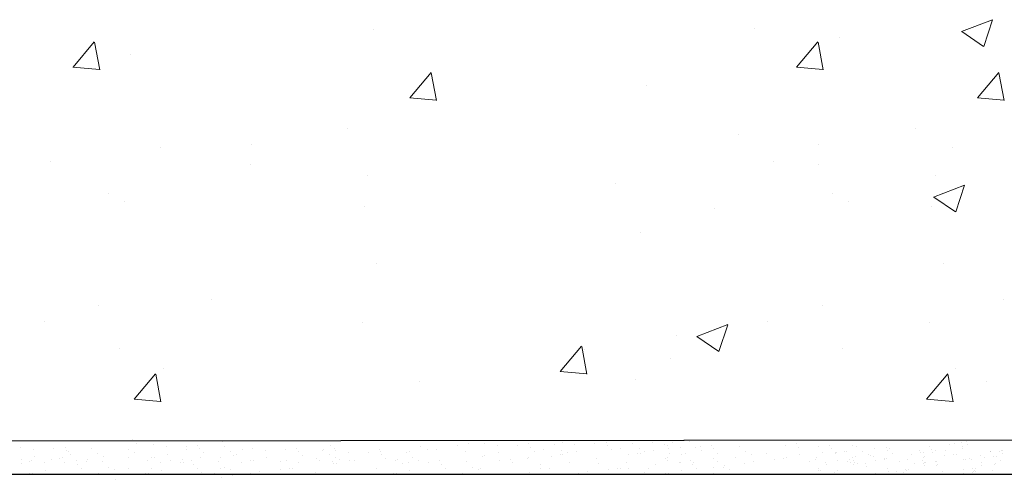
# Model space of a CAD drawing. Units: millimetres. Extents: x 12256 to 13942, y 2445 to 3598.
# Drawn here: x 13595 to 13624, y 2538 to 2551 of the extents above; entities that cross this region are included whole.
import ezdxf

# ---------------------------------------------------------------- set-up
doc = ezdxf.new("R2010")
doc.units = ezdxf.units.MM
doc.layers.get('0').update_dxf_attribs({"lineweight": 25})
doc.layers.add('1', color=7, linetype='Continuous', lineweight=0)
doc.layers.add('Gipsp Sch', color=253, linetype='Continuous', lineweight=5)

msp = doc.modelspace()

# ---------------------------------------------------------------- linework, layer by layer
for p, q in [((13630.63021059987, 2538.970876494658), (13538.65583778881, 2538.886798765042)), ((13649.92924559986, 2537.970926494658), (13538.65583778881, 2537.970926494658))]:
    msp.add_line(p, q)
at = {"layer": '1'}
for p, q in [((13595.24069014838, 2538.758285646522), (13595.24069014838, 2538.758285646522)), ((13596.5165621529, 2538.755226210199), (13596.5165621529, 2538.755226210199)), ((13597.27501722436, 2538.724645457108), (13597.27501722436, 2538.724645457108)), ((13599.05952508749, 2538.824905612008), (13599.05952508749, 2538.824905612008)), ((13599.43176491469, 2538.770065082094), (13599.43176491469, 2538.770065082094)), ((13600.00489068749, 2538.778334182062), (13600.00489068749, 2538.778334182062)), ((13600.33539709201, 2538.821846175685), (13600.33539709201, 2538.821846175685)), ((13600.37713051469, 2538.723493652147), (13600.37713051469, 2538.723493652147)), ((13601.09385216347, 2538.791265422594), (13601.09385216347, 2538.791265422594)), ((13601.90299822778, 2538.73289573342), (13601.90299822778, 2538.73289573342)), ((13603.1788702323, 2538.729836297096), (13603.1788702323, 2538.729836297096)), ((13604.14314724314, 2538.822003619084), (13604.14314724314, 2538.822003619084)), ((13606.72139414122, 2538.76586004652), (13606.72139414122, 2538.76586004652)), ((13607.78818746144, 2538.814040761399), (13607.78818746144, 2538.814040761399)), ((13608.56695876283, 2538.865296719518), (13608.56695876283, 2538.865296719518)), ((13608.93919859003, 2538.810456189604), (13608.93919859003, 2538.810456189604)), ((13609.51232436284, 2538.818725289571), (13609.51232436284, 2538.818725289571)), ((13609.84283076735, 2538.862237283194), (13609.84283076735, 2538.862237283194)), ((13609.88456419004, 2538.763884759657), (13609.88456419004, 2538.763884759657)), ((13610.60128583881, 2538.831656530104), (13610.60128583881, 2538.831656530104)), ((13610.8038217199, 2538.905288200195), (13610.8038217199, 2538.905288200195)), ((13611.1760615471, 2538.85044767028), (13611.1760615471, 2538.85044767028)), ((13611.7491873199, 2538.858716770248), (13611.7491873199, 2538.858716770248)), ((13612.07969372441, 2538.902228763871), (13612.07969372441, 2538.902228763871)), ((13612.1214271471, 2538.803876240334), (13612.1214271471, 2538.803876240334)), ((13612.49530154168, 2538.721780859624), (13612.49530154168, 2538.721780859624)), ((13612.83814879587, 2538.871648010781), (13612.83814879587, 2538.871648010781)), ((13613.03785024927, 2538.94539301222), (13613.03785024927, 2538.94539301222)), ((13613.41009007647, 2538.890552482305), (13613.41009007647, 2538.890552482305)), ((13613.7509868024, 2538.843981052359), (13613.7509868024, 2538.843981052359)), ((13613.82791800106, 2538.812310546338), (13613.82791800106, 2538.812310546338)), ((13613.86821471916, 2538.725373641672), (13613.86821471916, 2538.725373641672)), ((13613.98321584928, 2538.898821582273), (13613.98321584928, 2538.898821582273)), ((13614.20015782826, 2538.757470016424), (13614.20015782826, 2538.757470016424)), ((13614.31372225379, 2538.942333575896), (13614.31372225379, 2538.942333575896)), ((13614.46770845117, 2538.911752822806), (13614.46770845117, 2538.911752822806)), ((13614.64635779542, 2538.756855237471), (13614.64635779542, 2538.756855237471)), ((13614.77328360106, 2538.765739116391), (13614.77328360106, 2538.765739116391)), ((13615.10379000558, 2538.809251110015), (13615.10379000558, 2538.809251110015)), ((13615.90984644297, 2538.778670356924), (13615.90984644297, 2538.778670356924)), ((13617.22556723739, 2538.812496604952), (13617.22556723739, 2538.812496604952)), ((13617.55607364191, 2538.856008598575), (13617.55607364191, 2538.856008598575)), ((13617.5978070646, 2538.757656075037), (13617.5978070646, 2538.757656075037)), ((13618.1709328374, 2538.765925175005), (13618.1709328374, 2538.765925175005)), ((13618.50143924191, 2538.809437168627), (13618.50143924191, 2538.809437168627)), ((13619.16014396067, 2538.806140320451), (13619.16014396067, 2538.806140320451)), ((13619.25989431337, 2538.778856415538), (13619.25989431337, 2538.778856415538)), ((13620.12465422698, 2538.756021560808), (13620.12465422698, 2538.756021560808)), ((13620.20525991337, 2538.73228498559), (13620.20525991337, 2538.73228498559)), ((13621.35761642852, 2538.771065942603), (13621.35761642852, 2538.771065942603)), ((13622.0909872241, 2538.878835164446), (13622.0909872241, 2538.878835164446)), ((13622.30298202852, 2538.724494512656), (13622.30298202852, 2538.724494512656)), ((13622.32667362245, 2538.792730452892), (13622.32667362245, 2538.792730452892)), ((13622.42149362862, 2538.922347158069), (13622.42149362862, 2538.922347158069)), ((13622.4632270513, 2538.823994634532), (13622.4632270513, 2538.823994634532)), ((13595.61292997558, 2538.703445116608), (13595.61292997558, 2538.703445116608)), ((13595.64350704079, 2538.488102063979), (13595.64350704079, 2538.488102063979)), ((13596.18605574839, 2538.711714216575), (13596.18605574839, 2538.711714216575)), ((13596.37079265506, 2538.448688703746), (13596.37079265506, 2538.448688703746)), ((13596.44465258175, 2538.455688667392), (13596.44465258175, 2538.455688667392)), ((13596.55829557559, 2538.656873686661), (13596.55829557559, 2538.656873686661)), ((13596.61721002063, 2538.623684629888), (13596.61721002063, 2538.623684629888)), ((13596.67552349235, 2538.538266275974), (13596.67552349235, 2538.538266275974)), ((13597.45366656862, 2538.569747871773), (13597.45366656862, 2538.569747871773)), ((13597.62088909235, 2538.491694846028), (13597.62088909235, 2538.491694846028)), ((13598.33219145853, 2538.685472109211), (13598.33219145853, 2538.685472109211)), ((13598.34817470662, 2538.452281485794), (13598.34817470662, 2538.452281485794)), ((13598.5169763799, 2538.601293459413), (13598.5169763799, 2538.601293459413)), ((13599.00361247545, 2538.461097710803), (13599.00361247545, 2538.461097710803)), ((13599.07747240214, 2538.468097674449), (13599.07747240214, 2538.468097674449)), ((13599.4623419799, 2538.554722029466), (13599.4623419799, 2538.554722029466)), ((13599.9942787073, 2538.706672449712), (13599.9942787073, 2538.706672449712)), ((13600.40283799351, 2538.477689575315), (13600.40283799351, 2538.477689575315)), ((13600.49435843146, 2538.60488624146), (13600.49435843146, 2538.60488624146)), ((13600.98099452701, 2538.464690492851), (13600.98099452701, 2538.464690492851)), ((13600.98099452701, 2538.464690492851), (13600.98099452701, 2538.464690492851)), ((13601.27250150772, 2538.636367837259), (13601.27250150772, 2538.636367837259)), ((13601.36044952019, 2538.509283580824), (13601.36044952019, 2538.509283580824)), ((13601.43972403146, 2538.558314811514), (13601.43972403146, 2538.558314811514)), ((13601.61858439242, 2538.698881976769), (13601.61858439242, 2538.698881976769)), ((13602.27523805498, 2538.678055203505), (13602.27523805498, 2538.678055203505)), ((13602.30581512019, 2538.462712150877), (13602.30581512019, 2538.462712150877)), ((13602.84836382778, 2538.686324303473), (13602.84836382778, 2538.686324303473)), ((13603.22060365498, 2538.631483773559), (13603.22060365498, 2538.631483773559)), ((13603.33783157175, 2538.512876362872), (13603.33783157175, 2538.512876362872)), ((13603.90421567956, 2538.676395570336), (13603.90421567956, 2538.676395570336)), ((13603.93732530376, 2538.699255544006), (13603.93732530376, 2538.699255544006)), ((13604.11597464801, 2538.544357958671), (13604.11597464801, 2538.544357958671)), ((13604.26018416822, 2538.714759036122), (13604.26018416822, 2538.714759036122)), ((13604.28319717175, 2538.466304932925), (13604.28319717175, 2538.466304932925)), ((13604.30040284521, 2538.652776584366), (13604.30040284521, 2538.652776584366)), ((13604.67264267241, 2538.597936054452), (13604.67264267241, 2538.597936054452)), ((13605.24576844521, 2538.60620515442), (13605.24576844521, 2538.60620515442)), ((13605.56630292834, 2538.697595910835), (13605.56630292834, 2538.697595910835)), ((13605.57627484972, 2538.649717148043), (13605.57627484972, 2538.649717148043)), ((13605.61800827241, 2538.551364624505), (13605.61800827241, 2538.551364624505)), ((13606.33472992118, 2538.619136394952), (13606.33472992118, 2538.619136394952)), ((13606.40950360261, 2538.632533588001), (13606.40950360261, 2538.632533588001)), ((13606.51337926544, 2538.464238809617), (13606.51337926544, 2538.464238809617)), ((13606.92572312966, 2538.70049517804), (13606.92572312966, 2538.70049517804)), ((13607.19060861344, 2538.689805437893), (13607.19060861344, 2538.689805437893)), ((13608.02441005524, 2538.641684566922), (13608.02441005524, 2538.641684566922)), ((13608.51104615079, 2538.501488818313), (13608.51104615079, 2538.501488818313)), ((13608.58490607748, 2538.508488781958), (13608.58490607748, 2538.508488781958)), ((13608.96977565525, 2538.595113136975), (13608.96977565525, 2538.595113136975)), ((13609.84506462709, 2538.477689575315), (13609.84506462709, 2538.477689575315)), ((13610.0017921068, 2538.64527734897), (13610.0017921068, 2538.64527734897)), ((13610.2612730123, 2538.681676047599), (13610.2612730123, 2538.681676047599)), ((13610.48842820235, 2538.505081600361), (13610.48842820235, 2538.505081600361)), ((13610.48842820235, 2538.505081600361), (13610.48842820235, 2538.505081600361)), ((13610.74790910785, 2538.541480298989), (13610.74790910785, 2538.541480298989)), ((13610.77993518306, 2538.676758944769), (13610.77993518306, 2538.676758944769)), ((13610.82176903455, 2538.548480262636), (13610.82176903455, 2538.548480262636)), ((13610.9471577068, 2538.598705919024), (13610.9471577068, 2538.598705919024)), ((13611.2066386123, 2538.635104617652), (13611.2066386123, 2538.635104617652)), ((13611.79437597883, 2538.437910357602), (13611.79437597883, 2538.437910357602)), ((13612.23865506386, 2538.685268829647), (13612.23865506386, 2538.685268829647)), ((13612.7252911594, 2538.545073081038), (13612.7252911594, 2538.545073081038)), ((13612.7252911594, 2538.545073081038), (13612.7252911594, 2538.545073081038)), ((13612.98193763723, 2538.581585111015), (13612.98193763723, 2538.581585111015)), ((13613.01679814013, 2538.716750425446), (13613.01679814013, 2538.716750425446)), ((13613.05579756392, 2538.588585074661), (13613.05579756392, 2538.588585074661)), ((13613.18402066386, 2538.6386973997), (13613.18402066386, 2538.6386973997)), ((13613.44066714168, 2538.675209429677), (13613.44066714168, 2538.675209429677)), ((13613.77175803038, 2538.44150313965), (13613.77175803038, 2538.44150313965)), ((13613.77200538902, 2538.448502645133), (13613.77200538902, 2538.448502645133)), ((13613.84586531571, 2538.455502608778), (13613.84586531571, 2538.455502608778)), ((13613.88983816755, 2538.588698393742), (13613.88983816755, 2538.588698393742)), ((13614.23073489346, 2538.542126963796), (13614.23073489346, 2538.542126963796)), ((13614.3548508147, 2538.585177893062), (13614.3548508147, 2538.585177893062)), ((13614.3548508147, 2538.585177893062), (13614.3548508147, 2538.585177893062)), ((13614.81358031916, 2538.678802211725), (13614.81358031916, 2538.678802211725)), ((13615.14467120786, 2538.445095921698), (13615.14467120786, 2538.445095921698)), ((13615.14552342826, 2538.710898586477), (13615.14552342826, 2538.710898586477)), ((13615.26275134502, 2538.59229117579), (13615.26275134502, 2538.59229117579)), ((13615.7969888065, 2538.452095427181), (13615.7969888065, 2538.452095427181)), ((13615.7969888065, 2538.452095427181), (13615.7969888065, 2538.452095427181)), ((13616.08849578722, 2538.623772771588), (13616.08849578722, 2538.623772771588)), ((13616.25571831096, 2538.545719745844), (13616.25571831096, 2538.545719745844)), ((13616.6830185298, 2538.588884452356), (13616.6830185298, 2538.588884452356)), ((13617.16965462535, 2538.448688703746), (13617.16965462535, 2538.448688703746)), ((13617.24351455205, 2538.455688667392), (13617.24351455205, 2538.455688667392)), ((13617.62838412981, 2538.542313022409), (13617.62838412981, 2538.542313022409)), ((13618.11673087271, 2538.449970464841), (13618.11673087271, 2538.449970464841)), ((13618.28928831158, 2538.617966427338), (13618.28928831158, 2538.617966427338)), ((13618.5431726646, 2538.711084645091), (13618.5431726646, 2538.711084645091)), ((13618.65708011727, 2538.59463236433), (13618.65708011727, 2538.59463236433)), ((13618.66040058136, 2538.592477234403), (13618.66040058136, 2538.592477234403)), ((13618.68886416923, 2538.599145087641), (13618.68886416923, 2538.599145087641)), ((13618.9137265951, 2538.631144394307), (13618.9137265951, 2538.631144394307)), ((13618.98758652179, 2538.638144357953), (13618.98758652179, 2538.638144357953)), ((13619.14703667691, 2538.452281485794), (13619.14703667691, 2538.452281485794)), ((13619.14703667691, 2538.452281485794), (13619.14703667691, 2538.452281485794)), ((13619.25159911488, 2538.488897414588), (13619.25159911488, 2538.488897414588)), ((13619.43854365763, 2538.623958830202), (13619.43854365763, 2538.623958830202)), ((13619.60576618136, 2538.545905804457), (13619.60576618136, 2538.545905804457)), ((13619.66882988305, 2538.527478832684), (13619.66882988305, 2538.527478832684)), ((13619.76858023576, 2538.500194927771), (13619.76858023576, 2538.500194927771)), ((13619.79414782247, 2538.712509567184), (13619.79414782247, 2538.712509567184)), ((13620.16638764967, 2538.65766903727), (13620.16638764967, 2538.65766903727)), ((13620.31316985435, 2538.591354614698), (13620.31316985435, 2538.591354614698)), ((13620.85455258513, 2538.559557986483), (13620.85455258513, 2538.559557986483)), ((13621.08357814617, 2538.659397089695), (13621.08357814617, 2538.659397089695)), ((13621.11119906295, 2538.596070016461), (13621.11119906295, 2538.596070016461)), ((13621.18505898964, 2538.603069980107), (13621.18505898964, 2538.603069980107)), ((13621.18736226579, 2538.453623497833), (13621.18736226579, 2538.453623497833)), ((13621.22898116643, 2538.492490196637), (13621.22898116643, 2538.492490196637)), ((13621.41408455068, 2538.702909083318), (13621.41408455068, 2538.702909083318)), ((13621.45581797337, 2538.60455655978), (13621.45581797337, 2538.60455655978)), ((13621.5484385165, 2538.65522301185), (13621.5484385165, 2538.65522301185)), ((13621.79991818513, 2538.512986556537), (13621.79991818513, 2538.512986556537)), ((13621.82847489844, 2538.67886937777), (13621.82847489844, 2538.67886937777)), ((13622.05656466295, 2538.549498586514), (13622.05656466295, 2538.549498586514)), ((13622.13042458965, 2538.55649855016), (13622.13042458965, 2538.55649855016)), ((13622.51841149013, 2538.439377719147), (13622.51841149013, 2538.439377719147)), ((13622.83535954484, 2538.514068965125), (13622.83535954484, 2538.514068965125)), ((13622.94971674017, 2538.459570948708), (13622.94971674017, 2538.459570948708)), ((13623.10745968894, 2538.632785277055), (13623.10745968894, 2538.632785277055)), ((13623.11790522215, 2538.625756900281), (13623.11790522215, 2538.625756900281)), ((13623.20636321799, 2538.496082978685), (13623.20636321799, 2538.496082978685)), ((13623.28022314469, 2538.50308294233), (13623.28022314469, 2538.50308294233)), ((13623.38926713922, 2538.627551612261), (13623.38926713922, 2538.627551612261)), ((13623.43796609345, 2538.676297270678), (13623.43796609345, 2538.676297270678)), ((13623.45278058356, 2538.671078904827), (13623.45278058356, 2538.671078904827)), ((13623.47969951614, 2538.57794474714), (13623.47969951614, 2538.57794474714)), ((13595.25168184546, 2538.29863109041), (13595.25168184546, 2538.29863109041)), ((13595.25863746304, 2538.401477708962), (13595.25863746304, 2538.401477708962)), ((13595.5015902579, 2538.352813615065), (13595.5015902579, 2538.352813615065)), ((13595.55968552958, 2538.371246425831), (13595.55968552958, 2538.371246425831)), ((13595.93192535677, 2538.316405895917), (13595.93192535677, 2538.316405895917)), ((13596.11414617724, 2538.412176673769), (13596.11414617724, 2538.412176673769)), ((13596.50505112958, 2538.324674995885), (13596.50505112958, 2538.324674995885)), ((13596.83555753409, 2538.368186989508), (13596.83555753409, 2538.368186989508)), ((13596.87729095678, 2538.26983446597), (13596.87729095678, 2538.26983446597)), ((13597.12589594302, 2538.345023142122), (13597.12589594302, 2538.345023142122)), ((13597.1621595879, 2538.398070527365), (13597.1621595879, 2538.398070527365)), ((13597.1621595879, 2538.398070527365), (13597.1621595879, 2538.398070527365)), ((13597.59401260555, 2538.337606236416), (13597.59401260555, 2538.337606236416)), ((13597.7726619498, 2538.182708651082), (13597.7726619498, 2538.182708651082)), ((13598.88673539742, 2538.371246425831), (13598.88673539742, 2538.371246425831)), ((13599.25897522462, 2538.316405895917), (13599.25897522462, 2538.316405895917)), ((13599.55611206194, 2538.366215991652), (13599.55611206194, 2538.366215991652)), ((13599.83210099742, 2538.324674995885), (13599.83210099742, 2538.324674995885)), ((13599.88661846645, 2538.409727985275), (13599.88661846645, 2538.409727985275)), ((13599.92835188914, 2538.311375461737), (13599.92835188914, 2538.311375461737)), ((13600.16260740194, 2538.368186989508), (13600.16260740194, 2538.368186989508)), ((13600.20434082462, 2538.26983446597), (13600.20434082462, 2538.26983446597)), ((13600.9210624734, 2538.337606236416), (13600.9210624734, 2538.337606236416)), ((13601.09971181765, 2538.182708651082), (13601.09971181765, 2538.182708651082)), ((13601.59043913792, 2538.332575802238), (13601.59043913792, 2538.332575802238)), ((13601.84708561574, 2538.369087832215), (13601.84708561574, 2538.369087832215)), ((13601.92094554243, 2538.376087795861), (13601.92094554243, 2538.376087795861)), ((13602.69792016405, 2538.335946603247), (13602.69792016405, 2538.335946603247)), ((13602.87358865897, 2538.375193164136), (13602.87358865897, 2538.375193164136)), ((13603.04218738416, 2538.156789366798), (13603.04218738416, 2538.156789366798)), ((13603.21474482304, 2538.324785329295), (13603.21474482304, 2538.324785329295)), ((13603.75785413761, 2538.42916443177), (13603.75785413761, 2538.42916443177)), ((13603.82446766729, 2538.372680614263), (13603.82446766729, 2538.372680614263)), ((13603.82446766729, 2538.372680614263), (13603.82446766729, 2538.372680614263)), ((13604.19697798252, 2538.344058358558), (13604.19697798252, 2538.344058358558)), ((13604.24449023317, 2538.28896868316), (13604.24449023317, 2538.28896868316)), ((13604.31835015986, 2538.295968646807), (13604.31835015986, 2538.295968646807)), ((13604.41290160194, 2538.397734082569), (13604.41290160194, 2538.397734082569)), ((13604.70321973762, 2538.382593001824), (13604.70321973762, 2538.382593001824)), ((13604.85097071053, 2538.378785946185), (13604.85097071053, 2538.378785946185)), ((13605.73523618917, 2538.432757213819), (13605.73523618917, 2538.432757213819)), ((13606.01500029734, 2538.371246425831), (13606.01500029734, 2538.371246425831)), ((13606.07498885072, 2538.418934423069), (13606.07498885072, 2538.418934423069)), ((13606.22187228472, 2538.292561465209), (13606.22187228472, 2538.292561465209)), ((13606.22187228472, 2538.292561465209), (13606.22187228472, 2538.292561465209)), ((13606.38724012454, 2538.316405895917), (13606.38724012454, 2538.316405895917)), ((13606.68060178918, 2538.386185783871), (13606.68060178918, 2538.386185783871)), ((13606.96036589734, 2538.324674995885), (13606.96036589734, 2538.324674995885)), ((13607.29087230185, 2538.368186989508), (13607.29087230185, 2538.368186989508)), ((13607.33260572454, 2538.26983446597), (13607.33260572454, 2538.26983446597)), ((13608.04932737331, 2538.337606236416), (13608.04932737331, 2538.337606236416)), ((13608.22797671757, 2538.182708651082), (13608.22797671757, 2538.182708651082)), ((13608.99833869552, 2538.366215991652), (13608.99833869552, 2538.366215991652)), ((13609.32884510004, 2538.409727985275), (13609.32884510004, 2538.409727985275)), ((13609.37057852272, 2538.311375461737), (13609.37057852272, 2538.311375461737)), ((13609.81699392727, 2538.434317575553), (13609.81699392727, 2538.434317575553)), ((13610.17734595769, 2538.156044448471), (13610.17734595769, 2538.156044448471)), ((13610.19385811577, 2538.256415927684), (13610.19385811577, 2538.256415927684)), ((13611.0326657715, 2538.332575802238), (13611.0326657715, 2538.332575802238)), ((13611.85594536455, 2538.277616268187), (13611.85594536455, 2538.277616268187)), ((13612.48441401774, 2538.156789366798), (13612.48441401774, 2538.156789366798)), ((13612.65697145661, 2538.324785329295), (13612.65697145661, 2538.324785329295)), ((13613.48025104967, 2538.269825795243), (13613.48025104967, 2538.269825795243)), ((13613.83427153816, 2538.371246425831), (13613.83427153816, 2538.371246425831)), ((13614.17516826409, 2538.324674995885), (13614.17516826409, 2538.324674995885)), ((13614.20651136536, 2538.316405895917), (13614.20651136536, 2538.316405895917)), ((13614.5056746686, 2538.368186989508), (13614.5056746686, 2538.368186989508)), ((13614.54740809129, 2538.26983446597), (13614.54740809129, 2538.26983446597)), ((13614.59076361349, 2538.331613274565), (13614.59076361349, 2538.331613274565)), ((13615.15621651826, 2538.187157506747), (13615.15621651826, 2538.187157506747)), ((13615.26412974006, 2538.337606236416), (13615.26412974006, 2538.337606236416)), ((13615.44277908431, 2538.182708651082), (13615.44277908431, 2538.182708651082)), ((13615.48672292277, 2538.230669500371), (13615.48672292277, 2538.230669500371)), ((13616.05054381575, 2538.29863109041), (13616.05054381575, 2538.29863109041)), ((13616.30045222819, 2538.352813615065), (13616.30045222819, 2538.352813615065)), ((13616.91300814753, 2538.412176673769), (13616.91300814753, 2538.412176673769)), ((13617.92475791331, 2538.345023142122), (13617.92475791331, 2538.345023142122)), ((13618.08937043722, 2538.412765906507), (13618.08937043722, 2538.412765906507)), ((13618.38492666698, 2538.316674833008), (13618.38492666698, 2538.316674833008)), ((13618.40912316167, 2538.252050214404), (13618.40912316167, 2538.252050214404)), ((13618.72350572845, 2538.366743438446), (13618.72350572845, 2538.366743438446)), ((13619.01720096869, 2538.335946603256), (13619.01720096869, 2538.335946603256)), ((13619.05401213297, 2538.410255432069), (13619.05401213297, 2538.410255432069)), ((13619.09574555565, 2538.311902908531), (13619.09574555565, 2538.311902908531)), ((13619.19286946362, 2538.375193164145), (13619.19286946362, 2538.375193164145)), ((13619.19315370784, 2538.260303260934), (13619.19315370784, 2538.260303260934)), ((13619.19755009162, 2538.320483599874), (13619.19755009162, 2538.320483599874)), ((13619.31011974445, 2538.286540407787), (13619.31011974445, 2538.286540407787)), ((13619.52366011235, 2538.303815254557), (13619.52366011235, 2538.303815254557)), ((13619.56539353503, 2538.205462731019), (13619.56539353503, 2538.205462731019)), ((13619.81010601096, 2538.379846658578), (13619.81010601096, 2538.379846658578)), ((13620.06675248878, 2538.416358688555), (13620.06675248878, 2538.416358688555)), ((13620.06761300854, 2538.43578493709), (13620.06761300854, 2538.43578493709)), ((13620.14061241547, 2538.423358652201), (13620.14061241547, 2538.423358652201)), ((13620.51625878716, 2538.344058358568), (13620.51625878716, 2538.344058358568)), ((13620.73218240658, 2538.397734082578), (13620.73218240658, 2538.397734082578)), ((13620.93442542957, 2538.278749934843), (13620.93442542957, 2538.278749934843)), ((13621.17025151518, 2538.378785946194), (13621.17025151518, 2538.378785946194)), ((13621.20341299626, 2538.29348087676), (13621.20341299626, 2538.29348087676)), ((13621.22748078381, 2538.226663071519), (13621.22748078381, 2538.226663071519)), ((13621.23124923446, 2538.333103249041), (13621.23124923446, 2538.333103249041)), ((13621.23882663483, 2538.313327830625), (13621.23882663483, 2538.313327830625)), ((13621.53391940076, 2538.336992870384), (13621.53391940076, 2538.336992870384)), ((13621.56933303934, 2538.356839824247), (13621.56933303934, 2538.356839824247)), ((13621.57565282345, 2538.238640346847), (13621.57565282345, 2538.238640346847)), ((13621.61106646203, 2538.25848730071), (13621.61106646203, 2538.25848730071)), ((13622.33716082083, 2538.400207890003), (13622.33716082083, 2538.400207890003)), ((13622.39426965536, 2538.418934423079), (13622.39426965536, 2538.418934423079)), ((13622.56491098135, 2538.409173124459), (13622.56491098135, 2538.409173124459)), ((13622.6829974807, 2538.1573168136), (13622.6829974807, 2538.1573168136)), ((13622.85178646893, 2538.218872598577), (13622.85178646893, 2538.218872598577)), ((13622.85555491958, 2538.325312776098), (13622.85555491958, 2538.325312776098)), ((13623.23774007223, 2538.259840687347), (13623.23774007223, 2538.259840687347)), ((13623.2731537108, 2538.27968764121), (13623.2731537108, 2538.27968764121)), ((13623.40081244961, 2538.369613197309), (13623.40081244961, 2538.369613197309)), ((13595.50377291753, 2538.007438524625), (13595.50377291753, 2538.007438524625)), ((13595.57763284422, 2538.014438488272), (13595.57763284422, 2538.014438488272)), ((13595.96250242199, 2538.101062843289), (13595.96250242199, 2538.101062843289)), ((13596.99451887354, 2538.151227055283), (13596.99451887354, 2538.151227055283)), ((13597.48115496909, 2538.011031306674), (13597.48115496909, 2538.011031306674)), ((13597.48115496909, 2538.011031306674), (13597.48115496909, 2538.011031306674)), ((13597.93988447354, 2538.104655625336), (13597.93988447354, 2538.104655625336)), ((13598.34418668983, 2538.147634273236), (13598.34418668983, 2538.147634273236)), ((13598.83082278538, 2538.007438524625), (13598.83082278538, 2538.007438524625)), ((13598.90468271207, 2538.014438488272), (13598.90468271207, 2538.014438488272)), ((13599.01356335435, 2538.142603839056), (13599.01356335435, 2538.142603839056)), ((13599.28955228983, 2538.101062843289), (13599.28955228983, 2538.101062843289)), ((13600.32156874139, 2538.151227055283), (13600.32156874139, 2538.151227055283)), ((13600.80820483694, 2538.011031306674), (13600.80820483694, 2538.011031306674)), ((13600.80820483694, 2538.011031306674), (13600.80820483694, 2538.011031306674)), ((13600.99094540591, 2538.146196621104), (13600.99094540591, 2538.146196621104)), ((13601.26693434139, 2538.104655625336), (13601.26693434139, 2538.104655625336)), ((13602.71168097965, 2538.113277373175), (13602.71168097965, 2538.113277373175)), ((13602.96832745747, 2538.149789403151), (13602.96832745747, 2538.149789403151)), ((13605.47245158974, 2538.147634273236), (13605.47245158974, 2538.147634273236)), ((13605.9590876853, 2538.007438524625), (13605.9590876853, 2538.007438524625)), ((13606.03294761199, 2538.014438488272), (13606.03294761199, 2538.014438488272)), ((13606.41781718975, 2538.101062843289), (13606.41781718975, 2538.101062843289)), ((13607.4498336413, 2538.151227055283), (13607.4498336413, 2538.151227055283)), ((13607.93646973685, 2538.011031306674), (13607.93646973685, 2538.011031306674)), ((13607.93646973685, 2538.011031306674), (13607.93646973685, 2538.011031306674)), ((13608.39519924131, 2538.104655625336), (13608.39519924131, 2538.104655625336)), ((13608.45578998793, 2538.142603839056), (13608.45578998793, 2538.142603839056)), ((13610.43317203949, 2538.146196621104), (13610.43317203949, 2538.146196621104)), ((13612.15390761322, 2538.113277373175), (13612.15390761322, 2538.113277373175)), ((13612.41055409105, 2538.149789403151), (13612.41055409105, 2538.149789403151)), ((13612.71814103974, 2538.134219142455), (13612.71814103974, 2538.134219142455)), ((13613.29172283057, 2538.147634273236), (13613.29172283057, 2538.147634273236)), ((13613.77835892612, 2538.007438524625), (13613.77835892612, 2538.007438524625)), ((13613.85221885281, 2538.014438488272), (13613.85221885281, 2538.014438488272)), ((13614.23708843057, 2538.101062843289), (13614.23708843057, 2538.101062843289)), ((13614.66463600805, 2538.151227055283), (13614.66463600805, 2538.151227055283)), ((13615.15127210359, 2538.011031306674), (13615.15127210359, 2538.011031306674)), ((13615.15127210359, 2538.011031306674), (13615.15127210359, 2538.011031306674)), ((13615.61000160805, 2538.104655625336), (13615.61000160805, 2538.104655625336)), ((13618.1627057961, 2538.077054288261), (13618.1627057961, 2538.077054288261)), ((13618.18095702086, 2538.14313128585), (13618.18095702086, 2538.14313128585)), ((13618.23656572279, 2538.084054251907), (13618.23656572279, 2538.084054251907)), ((13618.65060500024, 2538.036691108338), (13618.65060500024, 2538.036691108338)), ((13618.71062601244, 2538.100161226653), (13618.71062601244, 2538.100161226653)), ((13619.81880566684, 2538.007878920021), (13619.81880566684, 2538.007878920021)), ((13620.15833907242, 2538.146724067898), (13620.15833907242, 2538.146724067898)), ((13620.18744785863, 2538.069868724156), (13620.18744785863, 2538.069868724156)), ((13620.43136158618, 2538.067241978724), (13620.43136158618, 2538.067241978724)), ((13620.6279870518, 2538.040283890386), (13620.6279870518, 2538.040283890386)), ((13620.688008064, 2538.1037540087), (13620.688008064, 2538.1037540087)), ((13620.69627792724, 2538.089715678028), (13620.69627792724, 2538.089715678028)), ((13620.76186799069, 2538.110753972348), (13620.76186799069, 2538.110753972348)), ((13621.73993515685, 2538.054441761274), (13621.73993515685, 2538.054441761274)), ((13622.34872262553, 2538.007364642457), (13622.34872262553, 2538.007364642457)), ((13622.35249107619, 2538.113804819977), (13622.35249107619, 2538.113804819977)), ((13622.60536910336, 2538.043876672434), (13622.60536910336, 2538.043876672434)), ((13622.60913755401, 2538.150316849955), (13622.60913755401, 2538.150316849955)), ((13622.63824634022, 2538.073461506214), (13622.63824634022, 2538.073461506214)), ((13622.67365997879, 2538.093308460076), (13622.67365997879, 2538.093308460076)), ((13622.67922903005, 2538.050876636079), (13622.67922903005, 2538.050876636079)), ((13623.18616655657, 2538.096568444605), (13623.18616655657, 2538.096568444605))]:
    msp.add_line(p, q, dxfattribs=at)
at = {"layer": 'Gipsp Sch'}
for p, q in [((13622.29170850126, 2550.721002358561), (13623.18089939573, 2551.06233076323)), ((13622.92583163652, 2550.292687409747), (13623.18332794697, 2551.060098885237)), ((13605.36984424974, 2550.792933375669), (13605.36984424974, 2550.792933375669)), ((13616.33093276725, 2550.806653782269), (13616.33093276725, 2550.806653782269)), ((13622.29297425023, 2550.718202475057), (13622.92466929418, 2550.292118787862)), ((13596.74562512735, 2549.697409427204), (13597.35784971282, 2550.427030276409)), ((13597.51199477571, 2549.620078405725), (13597.36516321468, 2550.416109319258)), ((13617.54448709764, 2549.697409427204), (13618.15671168311, 2550.427030276409)), ((13618.310856746, 2549.620078405725), (13618.16402518497, 2550.416109319258)), ((13618.78891790137, 2550.554584542253), (13618.78891790137, 2550.554584542253)), ((13598.38466230672, 2550.064211720129), (13598.38466230672, 2550.064211720129)), ((13596.74429343763, 2549.696330667512), (13597.50335584256, 2549.629921312172)), ((13606.42505296472, 2548.816221112218), (13607.03727755019, 2549.545841961422)), ((13607.19138108426, 2548.738830156863), (13607.04454952323, 2549.534861070396)), ((13617.54315540793, 2549.696330667512), (13618.30221781285, 2549.629921312172)), ((13622.74433376936, 2548.816221112227), (13623.35655835483, 2549.545841961431)), ((13623.5106618889, 2548.738830156872), (13623.36383032787, 2549.534861070405)), ((13613.22007131314, 2549.17004190119), (13613.22007131314, 2549.17004190119)), ((13606.42369214601, 2548.815144517678), (13607.18275455094, 2548.748735162337)), ((13622.74297295065, 2548.815144517687), (13623.50203535558, 2548.748735162346)), ((13604.64441310026, 2547.936258833665), (13604.64441310026, 2547.936258833665)), ((13620.96369390491, 2547.936258833674), (13620.96369390491, 2547.936258833674)), ((13615.89121311503, 2547.761474609168), (13615.89121311503, 2547.761474609168)), ((13599.26410814534, 2547.387329612223), (13599.26410814534, 2547.387329612223)), ((13601.8715419266, 2547.475051731394), (13601.8715419266, 2547.475051731394)), ((13618.19082273124, 2547.475051731403), (13618.19082273124, 2547.475051731403)), ((13622.03631154566, 2547.387329612232), (13622.03631154566, 2547.387329612232)), ((13596.08495130192, 2546.968785673565), (13596.08495130192, 2546.968785673565)), ((13616.88381327221, 2546.968785673565), (13616.88381327221, 2546.968785673565)), ((13601.84963436549, 2546.904527724971), (13601.84963436549, 2546.904527724971)), ((13618.16891517014, 2546.90452772498), (13618.16891517014, 2546.90452772498)), ((13605.21542180872, 2546.565392819608), (13605.21542180872, 2546.565392819608)), ((13621.53470261336, 2546.565392819618), (13621.53470261336, 2546.565392819618)), ((13612.34652379339, 2546.342056526751), (13612.34652379339, 2546.342056526751)), ((13621.48683048402, 2545.957385324115), (13622.37602137849, 2546.298713728784)), ((13622.12104134949, 2545.529022357646), (13622.37853765994, 2546.296433833136)), ((13597.7699850968, 2546.055633648979), (13597.7699850968, 2546.055633648979)), ((13598.2302398657, 2545.836671164067), (13598.2302398657, 2545.836671164067)), ((13618.5688470671, 2546.055633648979), (13618.5688470671, 2546.055633648979)), ((13619.02910183599, 2545.836671164067), (13619.02910183599, 2545.836671164067)), ((13621.48818598367, 2545.954573724309), (13622.11988102763, 2545.528490037115)), ((13605.1198257279, 2545.68493688545), (13605.1198257279, 2545.68493688545)), ((13615.19480622351, 2545.63326673953), (13615.19480622351, 2545.63326673953)), ((13621.43910653255, 2545.684936885459), (13621.43910653255, 2545.684936885459)), ((13613.06564887212, 2544.94250134513), (13613.06564887212, 2544.94250134513)), ((13605.46324426681, 2544.031894682211), (13605.46324426681, 2544.031894682211)), ((13621.78252507145, 2544.03189468222), (13621.78252507145, 2544.03189468222)), ((13600.73294717467, 2543.011754429952), (13600.73294717467, 2543.011754429952)), ((13623.50515057499, 2543.011754429961), (13623.50515057499, 2543.011754429961)), ((13597.48650567122, 2542.844907582526), (13597.48650567122, 2542.844907582526)), ((13618.28536764151, 2542.844907582526), (13618.28536764151, 2542.844907582526)), ((13595.92329206898, 2542.378551322754), (13595.92329206898, 2542.378551322754)), ((13605.0609993677, 2542.337852263548), (13605.0609993677, 2542.337852263548)), ((13614.67786970085, 2541.945718353841), (13615.56706059532, 2542.287046758509)), ((13615.31208030268, 2541.517358164733), (13615.56957661314, 2542.284769640222)), ((13616.72215403927, 2542.378551322754), (13616.72215403927, 2542.378551322754)), ((13621.38028017234, 2542.337852263558), (13621.38028017234, 2542.337852263558)), ((13614.099864704, 2541.960007384097), (13614.099864704, 2541.960007384097)), ((13614.67922849436, 2541.942914020196), (13615.31092353832, 2541.516830333001)), ((13598.07581742468, 2541.609130608007), (13598.07581742468, 2541.609130608007)), ((13610.75465958019, 2540.941959236754), (13611.36688416565, 2541.671580085957)), ((13611.5209665271, 2540.86468180643), (13611.37413496607, 2541.660712719964)), ((13611.43614640331, 2541.573646597088), (13611.43614640331, 2541.573646597088)), ((13618.87467939497, 2541.609130608007), (13618.87467939497, 2541.609130608007)), ((13613.92155094197, 2541.306255608739), (13613.92155094197, 2541.306255608739)), ((13599.34501224539, 2541.019832730964), (13599.34501224539, 2541.019832730964)), ((13622.11721564571, 2541.019832730974), (13622.11721564571, 2541.019832730974)), ((13598.50770808988, 2540.145044807522), (13599.11993267534, 2540.874665656726)), ((13599.27397350798, 2540.067707443323), (13599.12714194696, 2540.863738356857)), ((13610.75332724866, 2540.940888429089), (13611.51238965358, 2540.874479073749)), ((13612.9112264311, 2540.714960789068), (13612.9112264311, 2540.714960789068)), ((13621.27991149021, 2540.145044807532), (13621.89213607567, 2540.874665656735)), ((13622.0461769083, 2540.067707443332), (13621.89934534728, 2540.863738356866)), ((13606.69485287648, 2540.649135967436), (13606.69485287648, 2540.649135967436)), ((13623.01413368113, 2540.649135967446), (13623.01413368113, 2540.649135967446)), ((13598.50634662936, 2540.14397616501), (13599.26540903428, 2540.07756680967)), ((13621.27855002968, 2540.143976165019), (13622.0376124346, 2540.077566809679)), ((13598.45345541377, 2538.984246383416), (13598.45345541377, 2538.984246383416)), ((13598.57049233885, 2538.877001800455), (13598.57049233885, 2538.877001800455)), ((13601.03170231185, 2538.928102810855), (13601.03170231185, 2538.928102810855)), ((13608.11869386595, 2538.857552755022), (13608.11869386595, 2538.857552755022)), ((13621.95443379525, 2538.847570982807), (13621.95443379525, 2538.847570982807)), ((13622.28494019977, 2538.89108297643), (13622.28494019977, 2538.89108297643)), ((13622.80115972682, 2538.959044566469), (13622.80115972682, 2538.959044566469)), ((13598.72205637363, 2537.970926494649), (13598.72205637363, 2537.970926494649)), ((13600.43703781153, 2538.032713973971), (13600.43703781153, 2538.032713973971)), ((13601.0024907163, 2537.888258206153), (13601.0024907163, 2537.888258206153)), ((13601.33299712081, 2537.931770199777), (13601.33299712081, 2537.931770199777)), ((13601.84921664787, 2537.999731789815), (13601.84921664787, 2537.999731789815)), ((13602.0991250603, 2538.053914314471), (13602.0991250603, 2538.053914314471)), ((13603.72343074542, 2538.046123841528), (13603.72343074542, 2538.046123841528)), ((13608.16428300721, 2537.970926494649), (13608.16428300721, 2537.970926494649)), ((13609.87926444511, 2538.032713973971), (13609.87926444511, 2538.032713973971)), ((13611.29144328145, 2537.999731789815), (13611.29144328145, 2537.999731789815)), ((13611.54135169388, 2538.053914314471), (13611.54135169388, 2538.053914314471)), ((13613.165657379, 2538.046123841528), (13613.165657379, 2538.046123841528)), ((13623.3756236496, 2537.970926494658), (13623.3756236496, 2537.970926494658)), ((13597.95994636371, 2537.83531984186), (13597.95994636371, 2537.83531984186))]:
    msp.add_line(p, q, dxfattribs=at)

doc.saveas('drawing.dxf')
